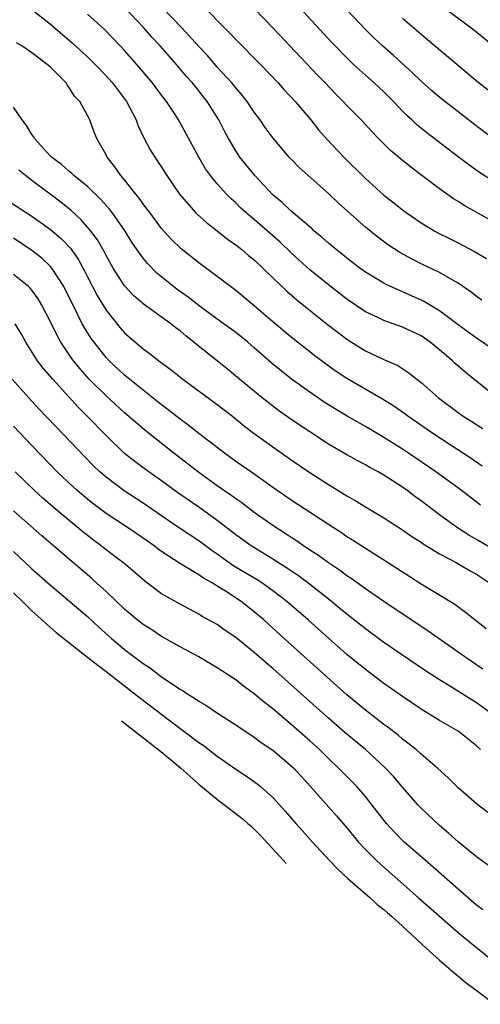
# Model space of a CAD drawing. Units: inches. Extents: x 2646000 to 2649000, y 1470527 to 1473000.
# Drawn here: x 2646656 to 2646705, y 1470537 to 1470644 of the extents above; entities that cross this region are included whole.
import ezdxf

# ---------------------------------------------------------------- set-up
doc = ezdxf.new("R2010")
doc.units = ezdxf.units.IN
doc.header["$MEASUREMENT"] = 0
doc.layers.add('LD26461470_2ft', color=202, linetype='Continuous')

msp = doc.modelspace()

# ---------------------------------------------------------------- linework, layer by layer
at = {"layer": 'LD26461470_2ft'}
for points, elevation in [([(2646707, 1470626.26), (2646705.33, 1470627.33), (2646704.15, 1470628.15), (2646703, 1470629.02), (2646699.62, 1470631.62), (2646698.52, 1470632.52), (2646698.01, 1470633), (2646697.48, 1470633.48), (2646697, 1470633.96), (2646696.03, 1470635), (2646695, 1470636.03), (2646693.96, 1470637), (2646693, 1470637.84), (2646691.72, 1470639), (2646691, 1470639.7), (2646689.38, 1470641.38), (2646684.6, 1470646.6)], 9158), ([(2646657, 1470644.93), (2646659, 1470643.35), (2646661.35, 1470641.35), (2646663, 1470639.81), (2646663.83, 1470639), (2646665, 1470637.77), (2646665.69, 1470637), (2646667.19, 1470635), (2646668.24, 1470633), (2646668.44, 1470632.44), (2646669.08, 1470631.08), (2646669.78, 1470629.78), (2646670.26, 1470629), (2646671, 1470627.9), (2646671.56, 1470627), (2646672.93, 1470625), (2646674.66, 1470623), (2646674.83, 1470622.83), (2646675.88, 1470621.88), (2646677, 1470621.03), (2646678.12, 1470620.12), (2646679, 1470619.52), (2646679.66, 1470619), (2646680.38, 1470618.38), (2646681, 1470617.88), (2646681.93, 1470617), (2646683, 1470615.95), (2646684.51, 1470614.51), (2646685.59, 1470613.59), (2646688.92, 1470610.92), (2646690.04, 1470610.04), (2646691, 1470609.32), (2646691.19, 1470609.19), (2646693, 1470608.06), (2646695, 1470607.13), (2646696.48, 1470606.48), (2646697.69, 1470605.69), (2646698.53, 1470605), (2646699, 1470604.64), (2646700.87, 1470603), (2646703, 1470601.4), (2646703.56, 1470601), (2646705.66, 1470599.66)], 9170), ([(2646707, 1470608.06), (2646705, 1470609.42), (2646703, 1470610.88), (2646701, 1470612.39), (2646699.37, 1470613.37), (2646699, 1470613.55), (2646697, 1470614.45), (2646696.61, 1470614.61), (2646695.24, 1470615.24), (2646695, 1470615.37), (2646693, 1470616.57), (2646692.4, 1470617), (2646691, 1470618.07), (2646690.49, 1470618.49), (2646689.83, 1470619), (2646689, 1470619.69), (2646688.32, 1470620.32), (2646687.48, 1470621), (2646687.24, 1470621.24), (2646685, 1470623.15), (2646684.05, 1470624.05), (2646683, 1470624.92), (2646681.06, 1470627), (2646679.44, 1470629), (2646679.26, 1470629.26), (2646679, 1470629.66), (2646678.21, 1470631), (2646677.78, 1470631.78), (2646677.17, 1470633), (2646675.93, 1470635), (2646674.35, 1470637), (2646673.7, 1470637.7), (2646672.61, 1470639), (2646670.85, 1470641), (2646669.95, 1470641.95), (2646669.04, 1470643), (2646667, 1470645.14)], 9166), ([(2646705.55, 1470613.55), (2646705, 1470613.94), (2646704.42, 1470614.42), (2646703, 1470615.38), (2646702.17, 1470615.83), (2646701, 1470616.52), (2646699, 1470617.48), (2646697.99, 1470617.99), (2646696.7, 1470618.7), (2646695.49, 1470619.49), (2646694.34, 1470620.34), (2646693, 1470621.43), (2646691.1, 1470623.1), (2646690.05, 1470624.05), (2646689, 1470625.06), (2646686.8, 1470627), (2646685.86, 1470627.86), (2646685, 1470628.76), (2646684.77, 1470629), (2646683.04, 1470631.04), (2646682.19, 1470632.19), (2646681.63, 1470633), (2646681, 1470633.83), (2646680.22, 1470635), (2646679.69, 1470635.69), (2646679, 1470636.47), (2646678.58, 1470637), (2646677, 1470638.72), (2646675.95, 1470639.95), (2646675, 1470640.95), (2646673.14, 1470643), (2646671.11, 1470645.11)], 9164), ([(2646675.8, 1470645), (2646677, 1470643.76), (2646678.38, 1470642.38), (2646679, 1470641.71), (2646681.66, 1470639), (2646683.57, 1470637), (2646684.24, 1470636.24), (2646685.4, 1470635), (2646687.11, 1470633), (2646687.95, 1470631.95), (2646688.88, 1470630.88), (2646690.65, 1470629), (2646693, 1470626.67), (2646695, 1470624.87), (2646696.06, 1470624.06), (2646697, 1470623.3), (2646697.41, 1470623), (2646699, 1470621.9), (2646700.49, 1470621), (2646700.82, 1470620.82), (2646702.15, 1470620.15), (2646703, 1470619.74), (2646704.79, 1470618.79), (2646706.05, 1470618.05)], 9162), ([(2646707, 1470621.88), (2646703.73, 1470623.73), (2646703, 1470624.2), (2646702.5, 1470624.5), (2646701, 1470625.56), (2646697.89, 1470627.89), (2646696.79, 1470628.79), (2646695.71, 1470629.71), (2646694.41, 1470631), (2646693.72, 1470631.72), (2646692.55, 1470633), (2646691, 1470634.57), (2646690.61, 1470635), (2646689.8, 1470635.8), (2646688.66, 1470637), (2646687.84, 1470637.84), (2646684.84, 1470641), (2646683, 1470642.97), (2646681.02, 1470645.02)], 9160), ([(2646706.91, 1470630.91), (2646704.63, 1470632.63), (2646703, 1470633.88), (2646701.25, 1470635.25), (2646700.16, 1470636.16), (2646699, 1470637.18), (2646698.08, 1470638.08), (2646695.99, 1470639.99), (2646694.84, 1470641), (2646693.89, 1470641.89), (2646693, 1470642.76), (2646691, 1470644.9)], 9156), ([(2646706.8, 1470641), (2646704.71, 1470642.71), (2646701, 1470645.49)], 9152), ([(2646707.21, 1470603), (2646703.77, 1470605.77), (2646702.7, 1470606.7), (2646702.39, 1470607), (2646701, 1470608.17), (2646699.99, 1470609), (2646699, 1470609.68), (2646697, 1470610.62), (2646695, 1470611.33), (2646694.34, 1470611.66), (2646693, 1470612.29), (2646691, 1470613.64), (2646689, 1470615.2), (2646687, 1470616.83), (2646685.86, 1470617.86), (2646685, 1470618.65), (2646683.8, 1470619.8), (2646682.44, 1470621), (2646681, 1470622.24), (2646680.58, 1470622.58), (2646680.1, 1470623), (2646679.53, 1470623.53), (2646679, 1470624.06), (2646678.5, 1470624.5), (2646677.99, 1470625), (2646677, 1470626.1), (2646676.26, 1470627), (2646675.74, 1470627.74), (2646675.02, 1470629), (2646673, 1470632.7), (2646672.83, 1470633), (2646672.53, 1470633.47), (2646671.54, 1470635), (2646671, 1470635.68), (2646670.01, 1470637), (2646668.33, 1470639), (2646667, 1470640.51), (2646666.54, 1470641), (2646664.8, 1470642.8), (2646663, 1470644.43)], 9168), ([(2646697, 1470644), (2646699, 1470642.27), (2646705.13, 1470637.13), (2646706.24, 1470636.24)], 9154), ([(2646705.6, 1470595.6), (2646704.42, 1470596.42), (2646700.49, 1470599), (2646697.58, 1470601), (2646697.25, 1470601.25), (2646696.08, 1470602.08), (2646694.84, 1470602.84), (2646691, 1470605.09), (2646689.85, 1470605.85), (2646688.68, 1470606.68), (2646687.54, 1470607.54), (2646685, 1470609.55), (2646683, 1470611.21), (2646681, 1470612.92), (2646679, 1470614.6), (2646678.45, 1470615), (2646677, 1470616.11), (2646675, 1470617.57), (2646673.1, 1470619.1), (2646672.08, 1470620.08), (2646671, 1470621.27), (2646669.71, 1470623), (2646669.42, 1470623.42), (2646669, 1470623.95), (2646668.57, 1470624.57), (2646668.21, 1470625), (2646667, 1470626.53), (2646666.6, 1470627), (2646665.95, 1470627.95), (2646665.11, 1470629), (2646665, 1470629.24), (2646663.99, 1470631), (2646663.7, 1470631.7), (2646663.25, 1470633), (2646663, 1470633.5), (2646662.17, 1470635), (2646661.59, 1470635.59), (2646661, 1470636.56), (2646660.79, 1470636.79), (2646660.68, 1470637), (2646659, 1470638.7), (2646658.66, 1470639), (2646657, 1470640.27), (2646655.9, 1470641), (2646655.32, 1470641.32)], 9172), ([(2646705.41, 1470591.41), (2646703.35, 1470593), (2646700.59, 1470595), (2646697.64, 1470597), (2646697, 1470597.43), (2646695, 1470598.71), (2646693, 1470599.89), (2646691.02, 1470601.02), (2646689.77, 1470601.77), (2646688.54, 1470602.54), (2646687, 1470603.59), (2646685.01, 1470605.01), (2646683.89, 1470605.89), (2646682.8, 1470606.8), (2646681, 1470608.4), (2646680.3, 1470609), (2646679, 1470610.04), (2646677, 1470611.48), (2646675.18, 1470612.82), (2646673.86, 1470613.86), (2646672.69, 1470614.69), (2646672.27, 1470615), (2646670.47, 1470616.47), (2646669.49, 1470617.49), (2646669, 1470618.09), (2646668.6, 1470618.6), (2646667.8, 1470619.8), (2646667.06, 1470621), (2646665.66, 1470623), (2646665.37, 1470623.37), (2646664.43, 1470624.43), (2646663, 1470625.81), (2646661.54, 1470627), (2646661.27, 1470627.27), (2646661, 1470627.47), (2646660.2, 1470628.2), (2646659.11, 1470629), (2646659, 1470629.11), (2646657.28, 1470631), (2646657.19, 1470631.19), (2646657, 1470631.43), (2646656.42, 1470632.42), (2646655.94, 1470633), (2646655, 1470634.37)], 9174), ([(2646707, 1470586.51), (2646705, 1470587.69), (2646704.17, 1470588.17), (2646702.94, 1470588.94), (2646701, 1470590.37), (2646699, 1470591.88), (2646698.34, 1470592.34), (2646697.48, 1470593), (2646697, 1470593.34), (2646695.98, 1470593.98), (2646695, 1470594.65), (2646694.38, 1470595), (2646693.47, 1470595.47), (2646693, 1470595.75), (2646692.18, 1470596.18), (2646691, 1470596.82), (2646689, 1470597.99), (2646687, 1470599.3), (2646685, 1470600.66), (2646683.63, 1470601.63), (2646682.49, 1470602.49), (2646681.85, 1470603), (2646679.39, 1470605), (2646678.1, 1470606.1), (2646677, 1470606.99), (2646674.76, 1470608.76), (2646674.49, 1470609), (2646673.65, 1470609.65), (2646673, 1470610.22), (2646672.55, 1470610.55), (2646671.98, 1470611), (2646669, 1470613.13), (2646668.01, 1470614.01), (2646667, 1470615.1), (2646665.77, 1470617), (2646665, 1470618.35), (2646664.78, 1470618.78), (2646664.06, 1470620.06), (2646663.36, 1470621), (2646663, 1470621.44), (2646662.27, 1470622.27), (2646661.22, 1470623.22), (2646660.12, 1470624.12), (2646657, 1470626.48), (2646656.3, 1470627), (2646655.58, 1470627.58)], 9176), ([(2646653.3, 1470625), (2646657, 1470622.6), (2646659, 1470621.18), (2646660.18, 1470620.18), (2646661.15, 1470619.15), (2646661.98, 1470617.98), (2646662.69, 1470616.69), (2646663, 1470616.07), (2646664.04, 1470614.04), (2646665, 1470612.47), (2646666.54, 1470610.54), (2646667, 1470610.01), (2646667.54, 1470609.54), (2646669, 1470608.29), (2646669.76, 1470607.76), (2646670.7, 1470607), (2646672.02, 1470606.02), (2646673.29, 1470605), (2646677, 1470602.26), (2646678.64, 1470601), (2646679.94, 1470599.94), (2646681, 1470599.13), (2646683, 1470597.68), (2646685, 1470596.29), (2646687, 1470594.94), (2646689, 1470593.63), (2646691, 1470592.39), (2646691.89, 1470591.89), (2646693, 1470591.2), (2646695, 1470590.03), (2646697, 1470588.74), (2646698.02, 1470588.02), (2646699, 1470587.4), (2646699.23, 1470587.23), (2646701, 1470586.15), (2646702.81, 1470585.19), (2646703.15, 1470585), (2646704.31, 1470584.31), (2646705, 1470583.93), (2646706.39, 1470583)], 9178), ([(2646706.03, 1470578.03), (2646703.81, 1470579.81), (2646702.65, 1470580.66), (2646699, 1470582.86), (2646695.28, 1470585.28), (2646693, 1470586.72), (2646691.62, 1470587.62), (2646691, 1470587.99), (2646690.4, 1470588.4), (2646689, 1470589.3), (2646686.42, 1470591), (2646685, 1470591.95), (2646683, 1470593.32), (2646680.84, 1470594.84), (2646679, 1470596.12), (2646677.77, 1470597), (2646675, 1470599.14), (2646673.98, 1470599.98), (2646673, 1470600.69), (2646671.71, 1470601.71), (2646671, 1470602.23), (2646669, 1470603.81), (2646667, 1470605.44), (2646665.33, 1470607), (2646665, 1470607.35), (2646663.7, 1470609), (2646663.41, 1470609.41), (2646662.64, 1470610.64), (2646662.44, 1470611), (2646661.9, 1470612.1), (2646661.29, 1470613.29), (2646661, 1470613.9), (2646660.45, 1470615), (2646659.14, 1470617), (2646659, 1470617.17), (2646658.06, 1470618.06), (2646657, 1470618.92), (2646655, 1470620.25)], 9180), ([(2646705.67, 1470573.67), (2646703.72, 1470575), (2646699.77, 1470577.77), (2646695, 1470580.98), (2646693, 1470582.37), (2646691.47, 1470583.47), (2646691, 1470583.78), (2646690.31, 1470584.31), (2646689, 1470585.18), (2646687.95, 1470585.95), (2646687, 1470586.55), (2646686.32, 1470587), (2646685.55, 1470587.55), (2646685, 1470587.9), (2646684.35, 1470588.35), (2646683, 1470589.21), (2646681, 1470590.6), (2646679.64, 1470591.64), (2646679, 1470592.07), (2646678.47, 1470592.47), (2646677, 1470593.49), (2646675, 1470594.93), (2646672.33, 1470597), (2646669.36, 1470599.36), (2646667, 1470601.38), (2646665, 1470603.19), (2646663.19, 1470605), (2646662.16, 1470606.16), (2646661.48, 1470607), (2646661.28, 1470607.28), (2646660.11, 1470609), (2646659.71, 1470609.71), (2646659, 1470611.19), (2646658.08, 1470613), (2646657.68, 1470613.68), (2646657, 1470614.61), (2646656.82, 1470614.82), (2646656.62, 1470615), (2646655, 1470616.31)], 9182), ([(2646706.42, 1470569), (2646705, 1470570.06), (2646704.41, 1470570.41), (2646702.18, 1470571.82), (2646701, 1470572.53), (2646699.5, 1470573.5), (2646695, 1470576.58), (2646693, 1470578.04), (2646691, 1470579.62), (2646690.25, 1470580.25), (2646689.32, 1470581), (2646686.77, 1470583), (2646685.76, 1470583.76), (2646684.57, 1470584.57), (2646683, 1470585.58), (2646680.68, 1470587), (2646679, 1470588.2), (2646677, 1470589.75), (2646675.11, 1470591.11), (2646672.74, 1470592.74), (2646671, 1470594.01), (2646669.25, 1470595.25), (2646668.1, 1470596.1), (2646666.99, 1470596.99), (2646665, 1470598.92), (2646662.97, 1470601), (2646661.98, 1470601.98), (2646659.25, 1470605), (2646659, 1470605.3), (2646658.21, 1470606.21), (2646657.61, 1470607), (2646656.34, 1470609), (2646655.87, 1470609.87), (2646655.2, 1470611)], 9184), ([(2646705.42, 1470565), (2646705, 1470565.4), (2646703, 1470566.97), (2646701, 1470568.14), (2646699, 1470569.37), (2646697, 1470570.74), (2646695, 1470572.14), (2646693, 1470573.63), (2646691, 1470575.28), (2646689, 1470577.04), (2646686.8, 1470579), (2646684.51, 1470581), (2646683, 1470582.16), (2646681.81, 1470583), (2646681.32, 1470583.32), (2646678.81, 1470584.81), (2646677, 1470586.1), (2646676.46, 1470586.46), (2646675, 1470587.54), (2646672.92, 1470588.92), (2646671, 1470590.23), (2646669, 1470591.62), (2646666.96, 1470592.96), (2646665, 1470594.42), (2646664.33, 1470595), (2646663.65, 1470595.65), (2646662.66, 1470596.66), (2646660.45, 1470599), (2646657.78, 1470601.78), (2646656.65, 1470603), (2646654.88, 1470605)], 9186), ([(2646706.21, 1470558.21), (2646705, 1470559.13), (2646703, 1470560.87), (2646701.93, 1470561.93), (2646700.78, 1470563), (2646699, 1470564.52), (2646698.46, 1470565), (2646697, 1470566.13), (2646696.54, 1470566.54), (2646695.41, 1470567.41), (2646695, 1470567.71), (2646693, 1470569.25), (2646691, 1470570.91), (2646684.22, 1470577), (2646682.03, 1470579), (2646681, 1470579.88), (2646679.58, 1470581), (2646677.9, 1470582.1), (2646677, 1470582.66), (2646676.44, 1470583), (2646675.51, 1470583.51), (2646675, 1470583.87), (2646673.05, 1470585.05), (2646671, 1470586.39), (2646670.64, 1470586.64), (2646670.18, 1470587), (2646669, 1470587.83), (2646667.3, 1470589), (2646665, 1470590.51), (2646663.58, 1470591.58), (2646663, 1470592.03), (2646661.86, 1470593), (2646661.41, 1470593.41), (2646659.74, 1470595), (2646657, 1470597.83), (2646655, 1470599.92)], 9188), ([(2646706.39, 1470552.39), (2646705, 1470553.4), (2646703, 1470555.04), (2646701.97, 1470555.97), (2646701, 1470556.78), (2646699, 1470558.68), (2646698.7, 1470559), (2646697, 1470560.93), (2646696.05, 1470562.05), (2646695.08, 1470563.08), (2646692.99, 1470565), (2646690.81, 1470566.81), (2646689, 1470568.4), (2646685, 1470571.99), (2646683, 1470573.76), (2646682.32, 1470574.32), (2646681, 1470575.49), (2646679, 1470577.1), (2646677.87, 1470577.87), (2646677, 1470578.49), (2646675.39, 1470579.39), (2646675, 1470579.63), (2646673, 1470580.69), (2646671, 1470581.83), (2646669.19, 1470583.19), (2646668.12, 1470584.12), (2646667.09, 1470585), (2646665, 1470586.58), (2646664.48, 1470587), (2646663.63, 1470587.63), (2646662.51, 1470588.51), (2646659.52, 1470591), (2646658.17, 1470592.17), (2646657.25, 1470593), (2646655.19, 1470595)], 9190), ([(2646705.69, 1470547.69), (2646705, 1470548.21), (2646703, 1470549.92), (2646700.3, 1470552.3), (2646699.47, 1470553), (2646698.16, 1470554.16), (2646697.19, 1470555), (2646696.1, 1470556.1), (2646695.29, 1470557), (2646695, 1470557.36), (2646693.74, 1470559), (2646693, 1470559.93), (2646692.06, 1470561), (2646690.1, 1470563), (2646689, 1470564.04), (2646688.03, 1470565), (2646687, 1470565.94), (2646685, 1470567.7), (2646683, 1470569.39), (2646682.09, 1470570.09), (2646681, 1470571.02), (2646679.85, 1470571.85), (2646679, 1470572.53), (2646677.5, 1470573.5), (2646677, 1470573.84), (2646675, 1470575), (2646673, 1470576.08), (2646671, 1470577.22), (2646669.93, 1470577.93), (2646669, 1470578.5), (2646668.37, 1470579), (2646667, 1470580.16), (2646665, 1470582.08), (2646663.98, 1470583), (2646663.46, 1470583.46), (2646661.3, 1470585.3), (2646659.34, 1470587), (2646658.07, 1470588.07), (2646655, 1470590.77)], 9192), ([(2646655, 1470586.38), (2646657, 1470584.53), (2646659, 1470582.75), (2646663, 1470579.37), (2646664.23, 1470578.23), (2646665.59, 1470577), (2646667, 1470575.82), (2646669, 1470574.29), (2646669.79, 1470573.79), (2646671, 1470572.86), (2646673, 1470571.52), (2646673.33, 1470571.33), (2646673.82, 1470571), (2646674.56, 1470570.56), (2646675, 1470570.23), (2646675.78, 1470569.78), (2646676.94, 1470569), (2646679, 1470567.67), (2646681, 1470566.34), (2646681.76, 1470565.76), (2646683, 1470564.92), (2646685, 1470563.25), (2646685.26, 1470563), (2646687.08, 1470561), (2646689.86, 1470557.86), (2646691, 1470556.54), (2646692.26, 1470555), (2646693, 1470554.21), (2646694.19, 1470553), (2646694.61, 1470552.61), (2646698.74, 1470549), (2646701, 1470546.99), (2646703, 1470545.24), (2646704.22, 1470544.22), (2646707, 1470542.01)], 9194), ([(2646655, 1470581.94), (2646655.98, 1470581), (2646657, 1470579.98), (2646659, 1470578.17), (2646659.63, 1470577.63), (2646663, 1470574.99), (2646664.11, 1470574.11), (2646665, 1470573.43), (2646668.61, 1470570.61), (2646671.91, 1470568.09), (2646675, 1470565.78), (2646675.47, 1470565.47), (2646677, 1470564.29), (2646679, 1470562.9), (2646680.15, 1470562.14), (2646681.31, 1470561.31), (2646681.68, 1470561), (2646683, 1470559.84), (2646684.35, 1470558.35), (2646685.5, 1470557), (2646686.22, 1470556.22), (2646687.3, 1470555), (2646689.13, 1470553), (2646690.04, 1470552.04), (2646691.09, 1470551.09), (2646693.52, 1470549), (2646694.28, 1470548.28), (2646695, 1470547.72), (2646695.37, 1470547.37), (2646695.81, 1470547), (2646697, 1470545.94), (2646699.56, 1470543.56), (2646701, 1470542.25), (2646702.75, 1470540.75), (2646703.85, 1470539.85), (2646704.95, 1470539), (2646707, 1470537.48)], 9196), ([(2646666.68, 1470568.12), (2646668.3, 1470566.86), (2646670.74, 1470564.94), (2646672.12, 1470563.8), (2646673.07, 1470563), (2646675, 1470561.28), (2646676.88, 1470559.7), (2646678.62, 1470558.39), (2646679.52, 1470557.69), (2646679.82, 1470557.44), (2646680.31, 1470557), (2646680.66, 1470556.71), (2646681.7, 1470555.69), (2646684.12, 1470553.06), (2646684.43, 1470552.71)], 9198)]:
    msp.add_lwpolyline(points, dxfattribs=dict(at, elevation=elevation))

doc.saveas('drawing.dxf')
